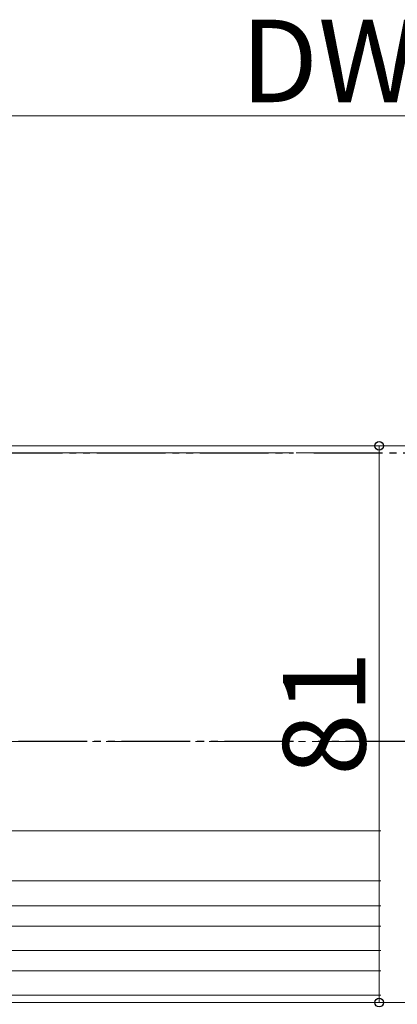
# Model space of a CAD drawing. Extents: x 105 to 1155, y 126 to 1689.
# Drawn here: x 446 to 501, y 1284 to 1427 of the extents above; entities that cross this region are included whole.
import ezdxf

# ---------------------------------------------------------------- set-up
doc = ezdxf.new("R2010")
doc.units = 0
doc.linetypes.add('YCENTER_1', pattern=[13, 10, -1, 1, -1])
doc.linetypes.add('YDIVIDE_1', pattern=[15, 10, -1, 1, -1, 1, -1])
for name, color, linetype, lineweight in [('USER_表面材2', 152, 'CONTINUOUS', 13), ('YKK_12', 2, 'CONTINUOUS', 13), ('YKK_13', 4, 'CONTINUOUS', 30), ('YKK_D', 6, 'CONTINUOUS', 13)]:
    doc.layers.add(name, color=color, linetype=linetype, lineweight=lineweight)
doc.styles.add('text-b', font='txt')

msp = doc.modelspace()

# ---------------------------------------------------------------- linework, layer by layer
at = {"layer": 'USER_表面材2', "linetype": 'YDIVIDE_1'}
for p, q in [((411.49, 1364.46, 0), (498.84, 1364.46, 0)), ((498.84, 1322.46, 0), (411.49, 1322.46, 0))]:
    msp.add_line(p, q, dxfattribs=at)
at = {"layer": 'YKK_12'}
for p, q in [((399.59, 1365.46, 0), (498.84, 1365.46, 0)), ((417.09, 1309.46, 0), (498.84, 1309.46, 0)), ((498.84, 1302.16), (399.59, 1302.16)), ((498.84, 1298.56), (399.59, 1298.56)), ((498.84, 1295.56), (400.57, 1295.56)), ((498.84, 1292.06), (400.89, 1292.06)), ((498.84, 1289.06), (400.68, 1289.06)), ((498.84, 1285.56), (399.84, 1285.56)), ((399.09, 1284.46, 0), (498.84, 1284.46, 0))]:
    msp.add_line(p, q, dxfattribs=at)
at = {"layer": 'YKK_12', "linetype": 'YCENTER_1', "ltscale": 3}
msp.add_line((960.92, 1284.46), (256.51, 1284.46), dxfattribs=at)
at = {"layer": 'YKK_12', "lineweight": 13, "ltscale": 0.5}
msp.add_line((399.59, 1284.46, 0), (498.84, 1284.46, 0), dxfattribs=at)
at = {"layer": 'YKK_13', "linetype": 'YDIVIDE_1'}
for p, q in [((412.49, 1364.46, 0), (486.09, 1364.46, 0)), ((489.09, 1364.46, 0), (563.69, 1364.46, 0)), ((486.09, 1322.46, 0), (412.49, 1322.46, 0)), ((563.69, 1322.46, 0), (489.09, 1322.46, 0))]:
    msp.add_line(p, q, dxfattribs=at)
at = {"layer": 'YKK_D', "ltscale": 3}
for p, q in [((559.59, 1413.46, 0), (422.59, 1413.46, 0)), ((570.77, 1365.46, 0), (497.59, 1365.46, 0)), ((498.59, 1365.46, 0), (498.59, 1284.46, 0)), ((570.77, 1284.46, 0), (497.59, 1284.46, 0))]:
    msp.add_line(p, q, dxfattribs=at)
at = {"layer": 'YKK_D', "linetype": 'ByBlock', "lineweight": -2}
for centre, radius in [((498.59, 1365.46, 0), 0.638), ((498.59, 1284.46, 0), 0.637)]:
    msp.add_circle(centre, radius, dxfattribs=at)

# ---------------------------------------------------------------- texts
at = {"layer": 'YKK_D', "style": 'text-b'}
msp.add_text('DW', height=12, dxfattribs=at).set_placement((478.44, 1415.46, 0))
msp.add_text('81', height=12, rotation=90, dxfattribs=at).set_placement((496.59, 1317.46, 0))

doc.saveas('drawing.dxf')
